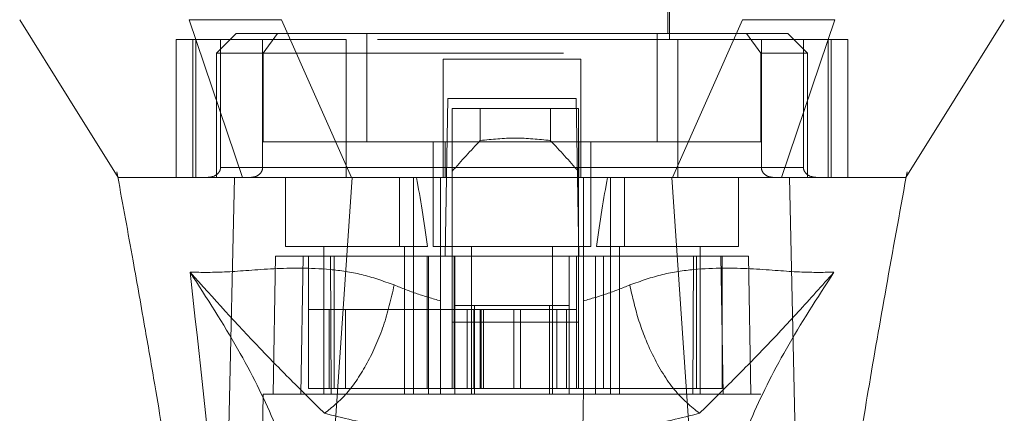
# Model space of a CAD drawing. Units: inches. Extents: x 0 to 23.4, y 0 to 16.5.
# Drawn here: x 7.5 to 7.8, y 13 to 13.1 of the extents above; entities that cross this region are included whole.
import ezdxf

# ---------------------------------------------------------------- set-up
doc = ezdxf.new("R2010")
doc.units = ezdxf.units.IN
doc.header["$MEASUREMENT"] = 0
doc.linetypes.add('HIDDEN', pattern=[0.075, 0.05, -0.025])

msp = doc.modelspace()

# ---------------------------------------------------------------- linework, layer by layer
at = {"color": 7, "linetype": 'HIDDEN', "lineweight": 0}
for p, q in [((7.61037, 13.21229), (7.61037, 13.08762)), ((7.71535, 13.08762), (7.71535, 13.21229)), ((7.61102, 13.20048), (7.61102, 13.08959)), ((7.7147, 13.08959), (7.7147, 13.20048)), ((7.571, 13.08959), (7.56444, 13.08303)), ((7.58478, 13.08959), (7.571, 13.08959)), ((7.58478, 13.08959), (7.58002, 13.08303)), ((7.6145, 13.08959), (7.58478, 13.08959)), ((7.6145, 13.0535), (7.6145, 13.08959)), ((7.71122, 13.08959), (7.6145, 13.08959)), ((7.71122, 13.0535), (7.71122, 13.08959)), ((7.71122, 13.08959), (7.74095, 13.08959)), ((7.75472, 13.08959), (7.74095, 13.08959)), ((7.74095, 13.08959), (7.7457, 13.08303)), ((7.76129, 13.08303), (7.75472, 13.08959)), ((7.60764, 13.08762), (7.55108, 13.08762)), ((7.55108, 13.08762), (7.55108, 13.04169)), ((7.55656, 13.08762), (7.55656, 13.04169)), ((7.55759, 13.04169), (7.55759, 13.08762)), ((7.5658, 13.08762), (7.5658, 13.04497)), ((7.5798, 13.04497), (7.5798, 13.08762)), ((7.60764, 13.04169), (7.60764, 13.08762)), ((7.71808, 13.08762), (7.60764, 13.08762)), ((7.77464, 13.08762), (7.71808, 13.08762)), ((7.71808, 13.08762), (7.71808, 13.04169)), ((7.74592, 13.04497), (7.74592, 13.08762)), ((7.75992, 13.08762), (7.75992, 13.04497)), ((7.76813, 13.08762), (7.76813, 13.04169)), ((7.76916, 13.04169), (7.76916, 13.08762)), ((7.77464, 13.08762), (7.77464, 13.04169)), ((7.58002, 13.08303), (7.56444, 13.08303)), ((7.56444, 13.08303), (7.56444, 13.04169)), ((7.58002, 13.08303), (7.7457, 13.08303)), ((7.58002, 13.0535), (7.58002, 13.08303)), ((7.7457, 13.08303), (7.7457, 13.0535)), ((7.76129, 13.08303), (7.7457, 13.08303)), ((7.76129, 13.04169), (7.76129, 13.08303)), ((7.68583, 13.08106), (7.63989, 13.08106)), ((7.63989, 13.08106), (7.63989, 13.04497)), ((7.68583, 13.08106), (7.68583, 13.04497)), ((7.64062, 13.01544), (7.64154, 13.06793)), ((7.64154, 13.06793), (7.68419, 13.06793)), ((7.68419, 13.06793), (7.6851, 13.01544)), ((7.68496, 13.06465), (7.64297, 13.06465)), ((7.64297, 13.06465), (7.64297, 13.01544)), ((7.6523, 13.05396), (7.6523, 13.06465)), ((7.67563, 13.06465), (7.67563, 13.05396)), ((7.68496, 13.06465), (7.68496, 13.01544)), ((7.64056, 13.0535), (7.58002, 13.0535)), ((7.63661, 13.0535), (7.63661, 13.01872)), ((7.64056, 13.04169), (7.64056, 13.0535)), ((7.64056, 13.0535), (7.68496, 13.0535)), ((7.68516, 13.0535), (7.68516, 13.04169)), ((7.7457, 13.0535), (7.68516, 13.0535)), ((7.68911, 13.01872), (7.68911, 13.0535)), ((7.53128, 13.04355), (7.53158, 13.04191)), ((7.5658, 13.04497), (7.5798, 13.04497)), ((7.63989, 13.04497), (7.5658, 13.04497)), ((7.60764, 13.04497), (7.71808, 13.04497)), ((7.75992, 13.04497), (7.68583, 13.04497)), ((7.74592, 13.04497), (7.75992, 13.04497)), ((7.79415, 13.04192), (7.79444, 13.04355)), ((7.56711, 13.04169), (7.56444, 13.04169)), ((7.5874, 13.04169), (7.5874, 13.01872)), ((7.62536, 13.04169), (7.62536, 13.01872)), ((7.63005, 13.01872), (7.63005, 13.04169)), ((7.63905, 13.01548), (7.63905, 13.04169)), ((7.68667, 13.04169), (7.68667, 13.01548)), ((7.69567, 13.04169), (7.69567, 13.01872)), ((7.70036, 13.01872), (7.70036, 13.04169)), ((7.73832, 13.01872), (7.73832, 13.04169)), ((7.76129, 13.04169), (7.75829, 13.04169)), ((7.79401, 13.04169), (7.79401, 13.0417)), ((7.5874, 13.01872), (7.63473, 13.01872)), ((7.6002, 13.01872), (7.6002, 12.96951)), ((7.6271, 12.96951), (7.6271, 13.01872)), ((7.63005, 12.96951), (7.63005, 13.01872)), ((7.63661, 13.01872), (7.66286, 13.01872)), ((7.64941, 13.01872), (7.64941, 12.96951)), ((7.66286, 13.01872), (7.68911, 13.01872)), ((7.67631, 12.96951), (7.67631, 13.01872)), ((7.69099, 13.01872), (7.73832, 13.01872)), ((7.69567, 13.01872), (7.69567, 12.96951)), ((7.69862, 13.01872), (7.69862, 12.96951)), ((7.72552, 12.96951), (7.72552, 13.01872)), ((7.58412, 13.01544), (7.58332, 12.96951)), ((7.58412, 13.01544), (7.59331, 13.01544)), ((7.59331, 13.01544), (7.59251, 12.96951)), ((7.59331, 13.01544), (7.63507, 13.01544)), ((7.59507, 12.97148), (7.59507, 13.01544)), ((7.60237, 13.01544), (7.60268, 12.96951)), ((7.60367, 13.01544), (7.60367, 12.97148)), ((7.6346, 13.01544), (7.6346, 12.97148)), ((7.63507, 13.01544), (7.64383, 13.01544)), ((7.63507, 13.01544), (7.63507, 12.96951)), ((7.63905, 12.96951), (7.63905, 13.01544)), ((7.64297, 12.99346), (7.64297, 13.01544)), ((7.64362, 13.01544), (7.64362, 12.97148)), ((7.64383, 12.96951), (7.64383, 13.01544)), ((7.68189, 13.01544), (7.64383, 13.01544)), ((7.68189, 13.01544), (7.69065, 13.01544)), ((7.68189, 13.01544), (7.68189, 12.96951)), ((7.6843, 13.01544), (7.6843, 12.97148)), ((7.68496, 13.01544), (7.68496, 12.99346)), ((7.68667, 13.01544), (7.68667, 12.96951)), ((7.69065, 13.01544), (7.69065, 12.96951)), ((7.69065, 13.01544), (7.73241, 13.01544)), ((7.69333, 12.97148), (7.69333, 13.01544)), ((7.72304, 12.96951), (7.72335, 13.01544)), ((7.72426, 12.97148), (7.72426, 13.01544)), ((7.73322, 12.96951), (7.73241, 13.01544)), ((7.73241, 13.01544), (7.7416, 13.01544)), ((7.73286, 12.97148), (7.73286, 13.01544)), ((7.7424, 12.96951), (7.7416, 13.01544)), ((7.60203, 12.99772), (7.59507, 12.99772)), ((7.60203, 12.99772), (7.64362, 12.99772)), ((7.60203, 12.97148), (7.60203, 12.99772)), ((7.60739, 12.97148), (7.60739, 12.99772)), ((7.65018, 12.99772), (7.64362, 12.99772)), ((7.64362, 12.97148), (7.64362, 12.99772)), ((7.64383, 12.99904), (7.65039, 12.99904)), ((7.64796, 12.99772), (7.64796, 12.97148)), ((7.65018, 12.99772), (7.65018, 12.97148)), ((7.67774, 12.99772), (7.65018, 12.99772)), ((7.65039, 12.99904), (7.65039, 12.96951)), ((7.65039, 12.99904), (7.67533, 12.99904)), ((7.65226, 12.99772), (7.65226, 12.97148)), ((7.65254, 12.97148), (7.65254, 12.99772)), ((7.65339, 12.97148), (7.65339, 12.99772)), ((7.66351, 12.97148), (7.66351, 12.99772)), ((7.66566, 12.99772), (7.66566, 12.97148)), ((7.67533, 12.96951), (7.67533, 12.99904)), ((7.67533, 12.99904), (7.68189, 12.99904)), ((7.67774, 12.97148), (7.67774, 12.99772)), ((7.6843, 12.99772), (7.67774, 12.99772)), ((7.68102, 12.97148), (7.68102, 12.99772)), ((7.68496, 12.99346), (7.64297, 12.99346)), ((7.64297, 12.97148), (7.64297, 12.99346)), ((7.68496, 12.97148), (7.68496, 12.99346)), ((7.6346, 12.97148), (7.64362, 12.97148)), ((7.65018, 12.97148), (7.64362, 12.97148)), ((7.65018, 12.97148), (7.67774, 12.97148)), ((7.6843, 12.97148), (7.67774, 12.97148)), ((7.6843, 12.97148), (7.69333, 12.97148)), ((7.58004, 12.96951), (7.57803, 12.85468)), ((7.59251, 12.96951), (7.58004, 12.96951)), ((7.59251, 12.96951), (7.63507, 12.96951)), ((7.60268, 12.96951), (7.59251, 12.96951)), ((7.63507, 12.96951), (7.60268, 12.96951)), ((7.69065, 12.96951), (7.63507, 12.96951)), ((7.69065, 12.96951), (7.73322, 12.96951)), ((7.72304, 12.96951), (7.69065, 12.96951)), ((7.73322, 12.96951), (7.72304, 12.96951)), ((7.74568, 12.96951), (7.73322, 12.96951)), ((7.74769, 12.85468), (7.74568, 12.96951))]:
    msp.add_line(p, q, dxfattribs=at)
at = {"color": 7, "linetype": 'Continuous', "lineweight": 15}
for p, q in [((7.5554, 13.09418), (7.57315, 13.04169)), ((7.6094, 13.04169), (7.58607, 13.09418)), ((7.73966, 13.09418), (7.71632, 13.04169)), ((7.75257, 13.04169), (7.77032, 13.09418)), ((7.59909, 12.88827), (7.60962, 13.04169)), ((7.71632, 13.04169), (7.6094, 13.04169)), ((7.72663, 12.88827), (7.7161, 13.04169)), ((7.75891, 12.87516), (7.75529, 13.04169))]:
    msp.add_line(p, q, dxfattribs=at)
at = {"color": 7, "linetype": 'Continuous', "lineweight": 15, "flags": 128}
for points in [[(7.49892, 13.09418), (7.51532, 13.06793), (7.53172, 13.04169)], [(7.79401, 13.0417), (7.8104, 13.06793), (7.8268, 13.09418)], [(7.56681, 12.87516), (7.56862, 12.95842), (7.57043, 13.04169)]]:
    msp.add_lwpolyline(points, dxfattribs=at)
at = {"color": 7, "linetype": 'HIDDEN', "lineweight": 0}
for centre, major_axis, ratio, start_param, end_param in [((7.88888, 12.86054), (0.31581, 0), 0.924555, 2.417532, 2.463349), ((7.43904, 12.86054), (0.31581, 0), 0.924555, 0.678244, 0.724061), ((7.61365, 12.93006), (0, 0.14885), 0.176327, 5.350408, 5.560287), ((7.71207, 12.93006), (0, 0.14885), 0.176327, 0.722899, 0.932777)]:
    msp.add_ellipse(centre, major_axis=major_axis, ratio=ratio, start_param=start_param, end_param=end_param, dxfattribs=at)
at = {"color": 7, "linetype": 'Continuous', "lineweight": 15}
for points, knots in [([(7.58607, 13.09418), (7.58015, 13.09418), (7.57127, 13.09417), (7.56142, 13.09419), (7.55742, 13.09418), (7.5554, 13.09418)], [0, 0, 0, 0, 0.49521, 0.743791, 1, 1, 1, 1]), ([(7.77032, 13.09418), (7.76616, 13.09418), (7.75992, 13.09417), (7.74881, 13.09419), (7.74274, 13.09418), (7.73966, 13.09418)], [0, 0, 0, 0, 0.495208, 0.74379, 1, 1, 1, 1]), ([(7.53158, 13.04191), (7.53328, 13.0326), (7.53639, 13.01561), (7.54049, 12.9925), (7.54375, 12.97363), (7.5468, 12.9555), (7.55021, 12.93459), (7.55417, 12.90861), (7.55811, 12.88037), (7.56005, 12.86089), (7.56097, 12.85166)], [0, 0, 0, 0, 0.14994, 0.273516, 0.369674, 0.450063, 0.559309, 0.697134, 0.856552, 1, 1, 1, 1]), ([(7.53172, 13.04169), (7.53169, 13.04169), (7.53157, 13.04169), (7.53169, 13.04169), (7.53178, 13.04169)], [0, 0, 0, 0, 0.239924, 1, 1, 1, 1]), ([(7.57315, 13.04169), (7.56958, 13.04169), (7.55875, 13.04169), (7.54841, 13.04169), (7.54132, 13.04169), (7.53668, 13.04169), (7.53302, 13.04169), (7.53219, 13.04169), (7.53179, 13.04169)], [0, 0, 0, 0, 0.1324123, 0.4018672, 0.5387558, 0.6325219, 0.8208858, 1, 1, 1, 1]), ([(7.60962, 13.04169), (7.60735, 13.04169), (7.60278, 13.04169), (7.59538, 13.04169), (7.58756, 13.04169), (7.58044, 13.04169), (7.57466, 13.04169), (7.57185, 13.04169), (7.57043, 13.04169)], [0, 0, 0, 0, 0.140567, 0.283158, 0.480114, 0.682781, 0.839966, 1, 1, 1, 1]), ([(7.6094, 13.04169), (7.60567, 13.04169), (7.599, 13.04169), (7.59017, 13.04169), (7.58327, 13.04169), (7.5775, 13.04169), (7.57461, 13.04169), (7.57315, 13.04169)], [0, 0, 0, 0, 0.253377, 0.451931, 0.656272, 0.826446, 1, 1, 1, 1]), ([(7.7161, 13.04169), (7.71124, 13.04169), (7.70152, 13.04169), (7.68677, 13.04169), (7.67195, 13.04169), (7.65411, 13.04169), (7.63321, 13.04169), (7.61751, 13.04169), (7.60962, 13.04169)], [0, 0, 0, 0, 0.138245, 0.276934, 0.415179, 0.553867, 0.776006, 1, 1, 1, 1]), ([(7.75529, 13.04169), (7.75409, 13.04169), (7.75166, 13.04169), (7.74655, 13.04169), (7.73988, 13.04169), (7.73197, 13.04169), (7.72395, 13.04169), (7.71873, 13.04169), (7.7161, 13.04169)], [0, 0, 0, 0, 0.137442, 0.276775, 0.473732, 0.6764, 0.836687, 1, 1, 1, 1]), ([(7.75257, 13.04169), (7.75038, 13.04169), (7.74648, 13.04169), (7.73899, 13.04169), (7.73162, 13.04169), (7.72396, 13.04169), (7.71888, 13.04169), (7.71632, 13.04169)], [0, 0, 0, 0, 0.253377, 0.451954, 0.65632, 0.82647, 1, 1, 1, 1]), ([(7.7938, 13.04169), (7.79383, 13.04169), (7.79392, 13.04169), (7.79133, 13.04169), (7.78619, 13.04169), (7.77797, 13.04169), (7.76778, 13.04169), (7.75898, 13.04169), (7.75529, 13.04169)], [0, 0, 0, 0, 0.1075176, 0.2921989, 0.4781051, 0.6685706, 0.8610626, 1, 1, 1, 1]), ([(7.76479, 12.85154), (7.76629, 12.86572), (7.76941, 12.89533), (7.77559, 12.93516), (7.78166, 12.97206), (7.7876, 13.00607), (7.7919, 13.02963), (7.79415, 13.04192)], [0, 0, 0, 0, 0.220411, 0.459959, 0.62113, 0.802363, 1, 1, 1, 1])]:
    msp.add_open_spline(points, degree=3, knots=knots, dxfattribs=at)
at = {"color": 7, "linetype": 'HIDDEN', "lineweight": 0}
for points, knots in [([(7.67563, 13.05396), (7.67174, 13.05437), (7.66396, 13.05518), (7.65619, 13.05437), (7.6523, 13.05396)], [0, 0, 0, 0, 0.5, 1, 1, 1, 1]), ([(7.5658, 13.04497), (7.56579, 13.04476), (7.56575, 13.0443), (7.56543, 13.04356), (7.5647, 13.04269), (7.56337, 13.04188), (7.56222, 13.04176), (7.56156, 13.04169)], [0, 0, 0, 0, 0.083434, 0.185914, 0.343048, 0.620615, 1, 1, 1, 1]), ([(7.57589, 13.04169), (7.57645, 13.04174), (7.57752, 13.04186), (7.57877, 13.04265), (7.57953, 13.04363), (7.57979, 13.04443), (7.5798, 13.04488), (7.5798, 13.04497)], [0, 0, 0, 0, 0.296532, 0.567107, 0.759245, 0.952306, 1, 1, 1, 1]), ([(7.63989, 13.04169), (7.63989, 13.04172), (7.63989, 13.0418), (7.63989, 13.04239), (7.63989, 13.04325), (7.63989, 13.04417), (7.63989, 13.04475), (7.63989, 13.04497)], [0, 0, 0, 0, 0.221869, 0.443821, 0.663185, 0.877012, 1, 1, 1, 1]), ([(7.68583, 13.04497), (7.68583, 13.04461), (7.68583, 13.04388), (7.68583, 13.04292), (7.68583, 13.04217), (7.68583, 13.04175), (7.68583, 13.04171), (7.68583, 13.04169)], [0, 0, 0, 0, 0.207666, 0.415244, 0.625328, 0.840753, 1, 1, 1, 1]), ([(7.74983, 13.04169), (7.74927, 13.04174), (7.7482, 13.04186), (7.74695, 13.04265), (7.74619, 13.04363), (7.74593, 13.04443), (7.74592, 13.04488), (7.74592, 13.04497)], [0, 0, 0, 0, 0.2965318, 0.5671069, 0.7592454, 0.9523055, 1, 1, 1, 1]), ([(7.75992, 13.04497), (7.75993, 13.04476), (7.75997, 13.0443), (7.7603, 13.04356), (7.76102, 13.04269), (7.76235, 13.04188), (7.7635, 13.04176), (7.76416, 13.04169)], [0, 0, 0, 0, 0.083434, 0.185914, 0.343048, 0.620615, 1, 1, 1, 1]), ([(7.57043, 13.04169), (7.5666, 13.04169), (7.5589, 13.04169), (7.54699, 13.04169), (7.53814, 13.04169), (7.53283, 13.04169), (7.53208, 13.04169), (7.53172, 13.04169)], [0, 0, 0, 0, 0.149251, 0.299915, 0.609044, 0.807951, 1, 1, 1, 1]), ([(7.79391, 13.04169), (7.79352, 13.04169), (7.79291, 13.04169), (7.78997, 13.04169), (7.78617, 13.04169), (7.77907, 13.04169), (7.7706, 13.04169), (7.76091, 13.04169), (7.75569, 13.04169), (7.75257, 13.04169)], [0, 0, 0, 0, 0.181881, 0.280703, 0.429714, 0.579466, 0.80851, 0.885403, 1, 1, 1, 1]), ([(7.62364, 13.00589), (7.61998, 13.00719), (7.61257, 13.00981), (7.59835, 13.01168), (7.58253, 13.01146), (7.56704, 13.00997), (7.55951, 13.01008), (7.55566, 13.01014)], [0, 0, 0, 0, 0.112427, 0.227999, 0.470967, 0.729596, 1, 1, 1, 1]), ([(7.77007, 13.01014), (7.76622, 13.01008), (7.75868, 13.00997), (7.74319, 13.01146), (7.72737, 13.01168), (7.71316, 13.00981), (7.70574, 13.00719), (7.70208, 13.00589)], [0, 0, 0, 0, 0.270404, 0.529033, 0.772001, 0.887573, 1, 1, 1, 1]), ([(7.55566, 13.01014), (7.55875, 12.9824), (7.56548, 12.92196), (7.57064, 12.86155), (7.57343, 12.82887)], [0, 0, 0, 0, 0.458968, 1, 1, 1, 1]), ([(7.59445, 12.92033), (7.59361, 12.92657), (7.59192, 12.93901), (7.5839, 12.96075), (7.57233, 12.98431), (7.56122, 13.00152), (7.55566, 13.01014)], [0, 0, 0, 0, 0.250336, 0.499328, 0.749214, 1, 1, 1, 1]), ([(7.55566, 13.01014), (7.56347, 13.00145), (7.57495, 12.98872), (7.58931, 12.97415), (7.59687, 12.96669), (7.60043, 12.96318)], [0, 0, 0, 0, 0.530699, 0.778686, 1, 1, 1, 1]), ([(7.72529, 12.96318), (7.72885, 12.96669), (7.7364, 12.97414), (7.74695, 12.98486), (7.75818, 12.99684), (7.76608, 13.00567), (7.77007, 13.01014)], [0, 0, 0, 0, 0.221305, 0.46928, 0.73164, 1, 1, 1, 1]), ([(7.77007, 13.01014), (7.76451, 13.00152), (7.7534, 12.98432), (7.74182, 12.96076), (7.73381, 12.93901), (7.73212, 12.92657), (7.73127, 12.92033)], [0, 0, 0, 0, 0.250615, 0.500592, 0.74964, 1, 1, 1, 1]), ([(7.7523, 12.82887), (7.75508, 12.86155), (7.76024, 12.92196), (7.76697, 12.9824), (7.77007, 13.01014)], [0, 0, 0, 0, 0.541032, 1, 1, 1, 1]), ([(7.63905, 13.0006), (7.63643, 13.00135), (7.63106, 13.00289), (7.62615, 13.00487), (7.62364, 13.00589)], [0, 0, 0, 0, 0.488531, 1, 1, 1, 1]), ([(7.70208, 13.00589), (7.69957, 13.00487), (7.69466, 13.00289), (7.68929, 13.00135), (7.68667, 13.0006)], [0, 0, 0, 0, 0.5121585, 1, 1, 1, 1]), ([(7.72529, 12.96318), (7.72246, 12.96547), (7.71681, 12.97007), (7.7099, 12.98151), (7.70482, 12.99377), (7.70299, 13.00185), (7.70208, 13.00589)], [0, 0, 0, 0, 0.279768, 0.559535, 0.779767, 1, 1, 1, 1]), ([(7.59507, 12.97148), (7.59914, 12.97148), (7.60804, 12.97148), (7.62326, 12.97148), (7.63295, 12.97148), (7.6346, 12.97148)], [0, 0, 0, 0, 0.412011, 0.899912, 1, 1, 1, 1]), ([(7.69333, 12.97148), (7.69997, 12.97148), (7.71449, 12.97148), (7.72674, 12.97148), (7.73197, 12.97148), (7.73286, 12.97148)], [0, 0, 0, 0, 0.411993, 0.900488, 1, 1, 1, 1]), ([(7.64154, 12.82712), (7.64126, 12.84274), (7.64071, 12.87429), (7.63988, 12.92175), (7.63933, 12.95359), (7.63905, 12.96951)], [0, 0, 0, 0, 0.329115, 0.664557, 1, 1, 1, 1]), ([(7.68667, 12.96951), (7.68635, 12.95098), (7.68577, 12.91799), (7.68494, 12.87053), (7.68444, 12.84159), (7.68419, 12.82712)], [0, 0, 0, 0, 0.39035, 0.695175, 1, 1, 1, 1]), ([(7.60043, 12.96318), (7.60657, 12.96165), (7.61875, 12.95861), (7.63247, 12.95704), (7.63928, 12.95626)], [0, 0, 0, 0, 0.503629, 1, 1, 1, 1]), ([(7.68644, 12.95626), (7.69329, 12.95705), (7.70701, 12.95862), (7.71919, 12.96166), (7.72529, 12.96318)], [0, 0, 0, 0, 0.498927, 1, 1, 1, 1])]:
    msp.add_open_spline(points, degree=3, knots=knots, dxfattribs=at)
msp.add_open_spline([(7.62364, 13.00589), (7.62258, 13.0013), (7.62046, 12.99212), (7.61482, 12.9796), (7.608, 12.96919), (7.60296, 12.96518), (7.60043, 12.96318)], degree=3, dxfattribs=at)

doc.saveas('drawing.dxf')
